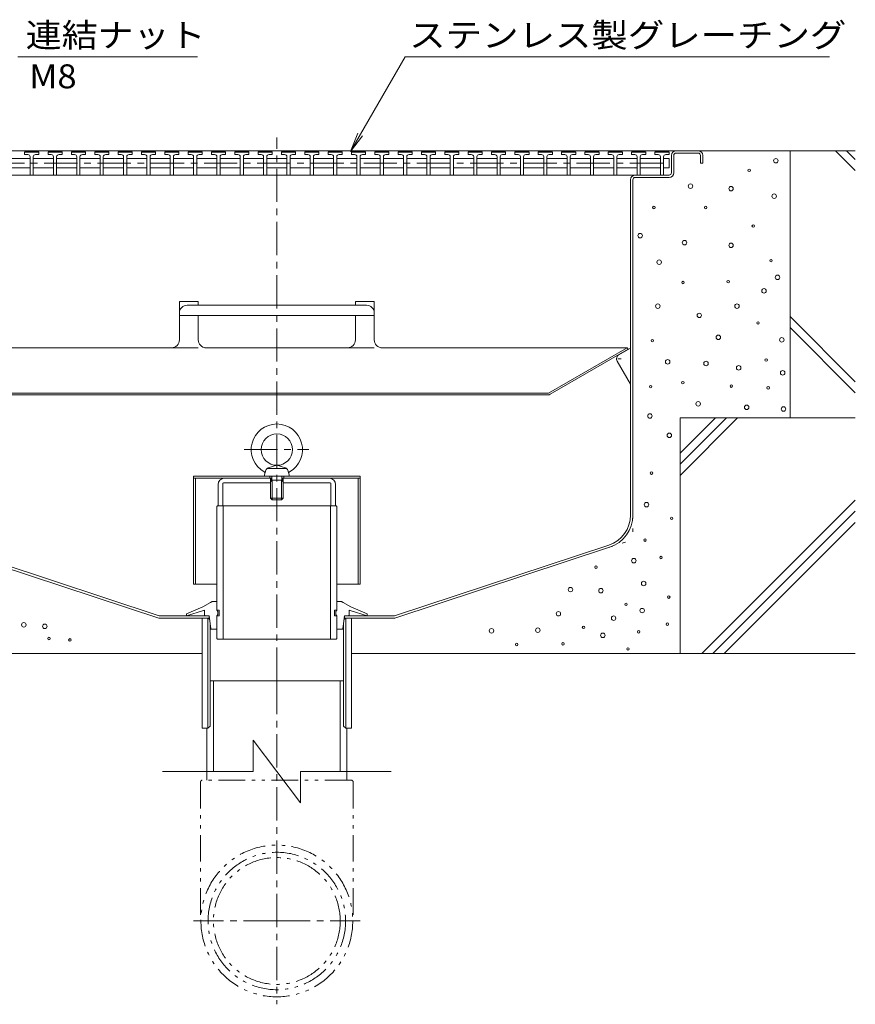
# Model space of a CAD drawing. Units: millimetres. Extents: x -1950 to 1970, y -1376 to 1315.
# Drawn here: x 1438 to 1970, y 231 to 857 of the extents above; entities that cross this region are included whole.
import ezdxf

# ---------------------------------------------------------------- set-up
doc = ezdxf.new("R2010")
doc.units = ezdxf.units.MM
doc.header["$LTSCALE"] = 5
for name, pattern in [('JWW_CENTER1', [6.773333, 4.233333, -0.846667, 0.846667, -0.846667]), ('JWW_HOJO', [1.693333, -1.27, 0.423333]), ('JWW_PHANTOM1', [6.773333, 3.386667, -0.846667, 0.423333, -0.846667, 0.423333, -0.846667])]:
    doc.linetypes.add(name, pattern=pattern)
for name, color, linetype in [('5-0', 7, 'Continuous'), ('5-1', 7, 'Continuous'), ('5-2', 7, 'Continuous'), ('5-3', 7, 'Continuous'), ('5-5', 7, 'Continuous'), ('5-6', 7, 'Continuous'), ('5-7', 7, 'Continuous'), ('5-8', 7, 'Continuous'), ('5-9', 7, 'Continuous'), ('5-A', 7, 'Continuous'), ('5-B', 7, 'Continuous')]:
    doc.layers.add(name, color=color, linetype=linetype)
doc.styles.add('ＭＳ ゴシック', font='txt', dxfattribs={"height": 1})

msp = doc.modelspace()

# ---------------------------------------------------------------- linework, layer by layer
at = {"layer": '5-0', "color": 3, "linetype": 'JWW_CENTER1', "lineweight": 5}
msp.add_line((1602.07, 436.42), (1602.07, 782.2), dxfattribs=at)
at = {"layer": '5-0', "color": 3, "linetype": 'Continuous', "lineweight": 5}
for p, q in [((1329.07, 773.85), (1870.07, 773.85)), ((1853.07, 759.85), (1853.07, 770.85)), ((1854.57, 770.85), (1854.57, 759.85)), ((1870.07, 772.35), (1856.07, 772.35)), ((1871.57, 770.85), (1871.57, 765.85)), ((1873.07, 770.85), (1873.07, 765.85)), ((1871.57, 765.85), (1873.07, 765.85)), ((1352.55, 758.35), (1830.07, 758.35)), ((1830.07, 758.35), (1851.57, 758.35)), ((1827.07, 541.9), (1827.07, 755.35)), ((1828.57, 755.35), (1828.57, 541.9)), ((1830.07, 756.85), (1851.57, 756.85)), ((1390.34, 521.48), (1526.95, 476.42)), ((1390.8, 522.9), (1527.19, 477.92)), ((1813.33, 522.9), (1676.95, 477.92)), ((1813.8, 521.48), (1677.19, 476.42)), ((1559.25, 476.42), (1526.95, 476.42)), ((1558.18, 477.92), (1527.19, 477.92)), ((1644.89, 476.42), (1677.19, 476.42)), ((1645.96, 477.92), (1676.95, 477.92))]:
    msp.add_line(p, q, dxfattribs=at)
at = {"layer": '5-0', "color": 2, "linetype": 'Continuous', "lineweight": 5}
for p, q in [((1540.07, 677.97), (1552.07, 677.97)), ((1540.07, 677.97), (1540.07, 653.48)), ((1552.07, 677.97), (1552.07, 675.53)), ((1664.07, 677.97), (1652.07, 677.97)), ((1652.07, 677.97), (1652.07, 675.53)), ((1664.07, 677.97), (1664.07, 653.48)), ((1545.07, 675.53), (1659.07, 675.53)), ((1664.07, 669.04), (1540.07, 669.04)), ((1552.07, 669.04), (1552.07, 653.48)), ((1652.07, 669.04), (1652.07, 653.48)), ((1379.15, 648.48), (1535.07, 648.48)), ((1647.07, 648.48), (1557.07, 648.48)), ((1824.99, 648.48), (1669.07, 648.48)), ((1774.92, 619.58), (1824.99, 648.48)), ((1776.04, 618.88), (1825.57, 647.48)), ((1824.99, 648.48), (1825.57, 647.48)), ((1429.56, 619.48), (1774.57, 619.48)), ((1429.6, 618.48), (1774.54, 618.48))]:
    msp.add_line(p, q, dxfattribs=at)
at = {"layer": '5-0', "color": 2, "linetype": 'JWW_PHANTOM1', "lineweight": 5}
for p, q in [((1535.07, 648.48), (1557.07, 648.48)), ((1647.07, 648.48), (1669.07, 648.48))]:
    msp.add_line(p, q, dxfattribs=at)
at = {"layer": '5-0', "color": 3, "linetype": 'JWW_HOJO', "lineweight": 5}
for p in [(1828.57, 541.9), (1813.8, 521.48)]:
    msp.add_line(p, (1828.57, 526.35), dxfattribs=at)
at = {"layer": '5-0', "color": 3, "linetype": 'Continuous', "lineweight": 5}
for centre, radius, start, end in [((1856.07, 770.85), 3, 90, 180), ((1856.07, 770.85), 1.5, 90, 180), ((1870.07, 770.85), 3, 0, 90), ((1870.07, 770.85), 1.5, 0, 90), ((1830.07, 755.35), 3, 90, 180), ((1851.57, 759.85), 3, 270, 0), ((1851.57, 759.85), 1.5, 270, 0), ((1830.07, 755.35), 1.5, 90, 180), ((1807.07, 541.9), 20, 288.2525, 0), ((1807.07, 541.9), 21.5, 288.2525, 0)]:
    msp.add_arc(centre, radius, start, end, dxfattribs=at)
at = {"layer": '5-0', "color": 2, "linetype": 'Continuous', "lineweight": 5}
for centre, radius, start, end in [((1545.07, 670.53), 5, 90, 180), ((1659.07, 670.53), 5, 0, 90), ((1535.07, 653.48), 5, 270, 0), ((1557.07, 653.48), 5, 180, 268.51231), ((1647.07, 653.48), 5, 270, 0), ((1669.07, 653.48), 5, 180, 270), ((1557.07, 653.48), 5, 268.51231, 270), ((1774.54, 621.48), 3, 270, 300), ((1774.57, 620.18), 0.7, 270, 300)]:
    msp.add_arc(centre, radius, start, end, dxfattribs=at)
at = {"layer": '5-1', "color": 3, "linetype": 'Continuous', "lineweight": 5}
for p, q in [((1549.07, 566.62), (1549.07, 497.92)), ((1598.07, 566.62), (1549.07, 566.62)), ((1598.07, 565.42), (1549.07, 565.42)), ((1550.27, 565.42), (1550.27, 497.92)), ((1598.97, 565.42), (1568.66, 565.42)), ((1597.57, 566.62), (1597.57, 565.42)), ((1598.07, 563.12), (1598.07, 565.42)), ((1598.72, 563.77), (1598.72, 565.42)), ((1605.17, 565.42), (1635.47, 565.42)), ((1605.42, 563.77), (1605.42, 565.42)), ((1655.07, 566.62), (1606.07, 566.62)), ((1655.07, 565.42), (1606.07, 565.42)), ((1606.07, 563.12), (1606.07, 565.42)), ((1606.57, 566.62), (1606.57, 565.42)), ((1653.87, 565.42), (1653.87, 497.92)), ((1655.07, 566.62), (1655.07, 497.92)), ((1564.66, 561.42), (1564.66, 547.92)), ((1567.66, 561.92), (1567.66, 547.92)), ((1598.07, 562.42), (1568.16, 562.42)), ((1606.07, 562.42), (1635.97, 562.42)), ((1636.47, 561.92), (1636.47, 547.92)), ((1639.47, 561.42), (1639.47, 547.92)), ((1563.92, 497.92), (1549.07, 497.92)), ((1655.07, 497.92), (1640.22, 497.92))]:
    msp.add_line(p, q, dxfattribs=at)
for centre, radius, start, end in [((1568.66, 561.42), 4, 90, 180), ((1635.47, 561.42), 4, 0, 90), ((1568.16, 561.92), 0.5, 90, 180), ((1635.97, 561.92), 0.5, 0, 90)]:
    msp.add_arc(centre, radius, start, end, dxfattribs=at)
at = {"layer": '5-2', "color": 3, "linetype": 'Continuous', "lineweight": 5}
for p, q in [((1441.64, 772.92), (1442.14, 773.42)), ((1441.64, 771.42), (1441.64, 772.92)), ((1450.64, 772.92), (1441.64, 772.92)), ((1443.64, 771.42), (1441.64, 771.42)), ((1442.14, 773.42), (1450.14, 773.42)), ((1448.64, 771.42), (1450.64, 771.42)), ((1450.64, 772.92), (1450.14, 773.42)), ((1450.64, 771.42), (1450.64, 772.92)), ((1456.49, 772.92), (1456.99, 773.42)), ((1456.49, 771.42), (1456.49, 772.92)), ((1465.49, 772.92), (1456.49, 772.92)), ((1458.49, 771.42), (1456.49, 771.42)), ((1456.99, 773.42), (1464.99, 773.42)), ((1463.49, 771.42), (1465.49, 771.42)), ((1465.49, 772.92), (1464.99, 773.42)), ((1465.49, 771.42), (1465.49, 772.92)), ((1471.34, 772.92), (1471.84, 773.42)), ((1471.34, 771.42), (1471.34, 772.92)), ((1480.34, 772.92), (1471.34, 772.92)), ((1473.34, 771.42), (1471.34, 771.42)), ((1471.84, 773.42), (1479.84, 773.42)), ((1478.34, 771.42), (1480.34, 771.42)), ((1480.34, 772.92), (1479.84, 773.42)), ((1480.34, 771.42), (1480.34, 772.92)), ((1486.19, 772.92), (1486.69, 773.42)), ((1486.19, 771.42), (1486.19, 772.92)), ((1495.19, 772.92), (1486.19, 772.92)), ((1488.19, 771.42), (1486.19, 771.42)), ((1486.69, 773.42), (1494.69, 773.42)), ((1493.19, 771.42), (1495.19, 771.42)), ((1495.19, 772.92), (1494.69, 773.42)), ((1495.19, 771.42), (1495.19, 772.92)), ((1501.04, 772.92), (1501.54, 773.42)), ((1501.04, 771.42), (1501.04, 772.92)), ((1510.04, 772.92), (1501.04, 772.92)), ((1503.04, 771.42), (1501.04, 771.42)), ((1501.54, 773.42), (1509.54, 773.42)), ((1508.04, 771.42), (1510.04, 771.42)), ((1510.04, 772.92), (1509.54, 773.42)), ((1510.04, 771.42), (1510.04, 772.92)), ((1515.89, 772.92), (1516.39, 773.42)), ((1515.89, 771.42), (1515.89, 772.92)), ((1524.89, 772.92), (1515.89, 772.92)), ((1517.89, 771.42), (1515.89, 771.42)), ((1516.39, 773.42), (1524.39, 773.42)), ((1522.89, 771.42), (1524.89, 771.42)), ((1524.89, 772.92), (1524.39, 773.42)), ((1524.89, 771.42), (1524.89, 772.92)), ((1530.74, 772.92), (1531.24, 773.42)), ((1530.74, 771.42), (1530.74, 772.92)), ((1539.74, 772.92), (1530.74, 772.92)), ((1532.74, 771.42), (1530.74, 771.42)), ((1531.24, 773.42), (1539.24, 773.42)), ((1537.74, 771.42), (1539.74, 771.42)), ((1539.74, 772.92), (1539.24, 773.42)), ((1539.74, 771.42), (1539.74, 772.92)), ((1545.59, 772.92), (1546.09, 773.42)), ((1545.59, 771.42), (1545.59, 772.92)), ((1554.59, 772.92), (1545.59, 772.92)), ((1547.59, 771.42), (1545.59, 771.42)), ((1546.09, 773.42), (1554.09, 773.42)), ((1552.59, 771.42), (1554.59, 771.42)), ((1554.59, 772.92), (1554.09, 773.42)), ((1554.59, 771.42), (1554.59, 772.92)), ((1560.44, 772.92), (1560.94, 773.42)), ((1560.44, 771.42), (1560.44, 772.92)), ((1569.44, 772.92), (1560.44, 772.92)), ((1562.44, 771.42), (1560.44, 771.42)), ((1560.94, 773.42), (1568.94, 773.42)), ((1567.44, 771.42), (1569.44, 771.42)), ((1569.44, 772.92), (1568.94, 773.42)), ((1569.44, 771.42), (1569.44, 772.92)), ((1575.29, 772.92), (1575.79, 773.42)), ((1575.29, 771.42), (1575.29, 772.92)), ((1584.29, 772.92), (1575.29, 772.92)), ((1577.29, 771.42), (1575.29, 771.42)), ((1575.79, 773.42), (1583.79, 773.42)), ((1582.29, 771.42), (1584.29, 771.42)), ((1584.29, 772.92), (1583.79, 773.42)), ((1584.29, 771.42), (1584.29, 772.92)), ((1590.14, 772.92), (1590.64, 773.42)), ((1590.14, 771.42), (1590.14, 772.92)), ((1599.14, 772.92), (1590.14, 772.92)), ((1592.14, 771.42), (1590.14, 771.42)), ((1590.64, 773.42), (1598.64, 773.42)), ((1597.14, 771.42), (1599.14, 771.42)), ((1599.14, 772.92), (1598.64, 773.42)), ((1599.14, 771.42), (1599.14, 772.92)), ((1604.99, 772.92), (1605.49, 773.42)), ((1604.99, 771.42), (1604.99, 772.92)), ((1613.99, 772.92), (1604.99, 772.92)), ((1606.99, 771.42), (1604.99, 771.42)), ((1605.49, 773.42), (1613.49, 773.42)), ((1611.99, 771.42), (1613.99, 771.42)), ((1613.99, 772.92), (1613.49, 773.42)), ((1613.99, 771.42), (1613.99, 772.92)), ((1619.84, 772.92), (1620.34, 773.42)), ((1619.84, 771.42), (1619.84, 772.92)), ((1628.84, 772.92), (1619.84, 772.92)), ((1621.84, 771.42), (1619.84, 771.42)), ((1620.34, 773.42), (1628.34, 773.42)), ((1626.84, 771.42), (1628.84, 771.42)), ((1628.84, 772.92), (1628.34, 773.42)), ((1628.84, 771.42), (1628.84, 772.92)), ((1634.69, 772.92), (1635.19, 773.42)), ((1634.69, 771.42), (1634.69, 772.92)), ((1643.69, 772.92), (1634.69, 772.92)), ((1636.69, 771.42), (1634.69, 771.42)), ((1635.19, 773.42), (1643.19, 773.42)), ((1641.69, 771.42), (1643.69, 771.42)), ((1643.69, 772.92), (1643.19, 773.42)), ((1643.69, 771.42), (1643.69, 772.92)), ((1649.54, 772.92), (1650.04, 773.42)), ((1649.54, 771.42), (1649.54, 772.92)), ((1658.54, 772.92), (1649.54, 772.92)), ((1651.54, 771.42), (1649.54, 771.42)), ((1650.04, 773.42), (1658.04, 773.42)), ((1656.54, 771.42), (1658.54, 771.42)), ((1658.54, 772.92), (1658.04, 773.42)), ((1658.54, 771.42), (1658.54, 772.92)), ((1664.39, 772.92), (1664.89, 773.42)), ((1664.39, 771.42), (1664.39, 772.92)), ((1673.39, 772.92), (1664.39, 772.92)), ((1666.39, 771.42), (1664.39, 771.42)), ((1664.89, 773.42), (1672.89, 773.42)), ((1671.39, 771.42), (1673.39, 771.42)), ((1673.39, 772.92), (1672.89, 773.42)), ((1673.39, 771.42), (1673.39, 772.92)), ((1679.24, 772.92), (1679.74, 773.42)), ((1679.24, 771.42), (1679.24, 772.92)), ((1688.24, 772.92), (1679.24, 772.92)), ((1681.24, 771.42), (1679.24, 771.42)), ((1679.74, 773.42), (1687.74, 773.42)), ((1686.24, 771.42), (1688.24, 771.42)), ((1688.24, 772.92), (1687.74, 773.42)), ((1688.24, 771.42), (1688.24, 772.92)), ((1694.09, 772.92), (1694.59, 773.42)), ((1694.09, 771.42), (1694.09, 772.92)), ((1703.09, 772.92), (1694.09, 772.92)), ((1696.09, 771.42), (1694.09, 771.42)), ((1694.59, 773.42), (1702.59, 773.42)), ((1701.09, 771.42), (1703.09, 771.42)), ((1703.09, 772.92), (1702.59, 773.42)), ((1703.09, 771.42), (1703.09, 772.92)), ((1708.94, 772.92), (1709.44, 773.42)), ((1708.94, 771.42), (1708.94, 772.92)), ((1717.94, 772.92), (1708.94, 772.92)), ((1710.94, 771.42), (1708.94, 771.42)), ((1709.44, 773.42), (1717.44, 773.42)), ((1715.94, 771.42), (1717.94, 771.42)), ((1717.94, 772.92), (1717.44, 773.42)), ((1717.94, 771.42), (1717.94, 772.92)), ((1723.79, 772.92), (1724.29, 773.42)), ((1723.79, 771.42), (1723.79, 772.92)), ((1732.79, 772.92), (1723.79, 772.92)), ((1725.79, 771.42), (1723.79, 771.42)), ((1724.29, 773.42), (1732.29, 773.42)), ((1730.79, 771.42), (1732.79, 771.42)), ((1732.79, 772.92), (1732.29, 773.42)), ((1732.79, 771.42), (1732.79, 772.92)), ((1738.64, 772.92), (1739.14, 773.42)), ((1738.64, 771.42), (1738.64, 772.92)), ((1747.64, 772.92), (1738.64, 772.92)), ((1740.64, 771.42), (1738.64, 771.42)), ((1739.14, 773.42), (1747.14, 773.42)), ((1745.64, 771.42), (1747.64, 771.42)), ((1747.64, 772.92), (1747.14, 773.42)), ((1747.64, 771.42), (1747.64, 772.92)), ((1753.49, 772.92), (1753.99, 773.42)), ((1753.49, 771.42), (1753.49, 772.92)), ((1762.49, 772.92), (1753.49, 772.92)), ((1755.49, 771.42), (1753.49, 771.42)), ((1753.99, 773.42), (1761.99, 773.42)), ((1760.49, 771.42), (1762.49, 771.42)), ((1762.49, 772.92), (1761.99, 773.42)), ((1762.49, 771.42), (1762.49, 772.92)), ((1768.34, 772.92), (1768.84, 773.42)), ((1768.34, 771.42), (1768.34, 772.92)), ((1777.34, 772.92), (1768.34, 772.92)), ((1770.34, 771.42), (1768.34, 771.42)), ((1768.84, 773.42), (1776.84, 773.42)), ((1775.34, 771.42), (1777.34, 771.42)), ((1777.34, 772.92), (1776.84, 773.42)), ((1777.34, 771.42), (1777.34, 772.92)), ((1783.19, 772.92), (1783.69, 773.42)), ((1783.19, 771.42), (1783.19, 772.92)), ((1792.19, 772.92), (1783.19, 772.92)), ((1785.19, 771.42), (1783.19, 771.42)), ((1783.69, 773.42), (1791.69, 773.42)), ((1790.19, 771.42), (1792.19, 771.42)), ((1792.19, 772.92), (1791.69, 773.42)), ((1792.19, 771.42), (1792.19, 772.92)), ((1798.04, 772.92), (1798.54, 773.42)), ((1798.04, 771.42), (1798.04, 772.92)), ((1807.04, 772.92), (1798.04, 772.92)), ((1800.04, 771.42), (1798.04, 771.42)), ((1798.54, 773.42), (1806.54, 773.42)), ((1805.04, 771.42), (1807.04, 771.42)), ((1807.04, 772.92), (1806.54, 773.42)), ((1807.04, 771.42), (1807.04, 772.92)), ((1812.89, 772.92), (1813.39, 773.42)), ((1812.89, 771.42), (1812.89, 772.92)), ((1821.89, 772.92), (1812.89, 772.92)), ((1814.89, 771.42), (1812.89, 771.42)), ((1813.39, 773.42), (1821.39, 773.42)), ((1819.89, 771.42), (1821.89, 771.42)), ((1821.89, 772.92), (1821.39, 773.42)), ((1821.89, 771.42), (1821.89, 772.92)), ((1827.74, 772.92), (1828.24, 773.42)), ((1827.74, 771.42), (1827.74, 772.92)), ((1836.74, 772.92), (1827.74, 772.92)), ((1829.74, 771.42), (1827.74, 771.42)), ((1828.24, 773.42), (1836.24, 773.42)), ((1834.74, 771.42), (1836.74, 771.42)), ((1836.74, 772.92), (1836.24, 773.42)), ((1836.74, 771.42), (1836.74, 772.92)), ((1842.59, 772.92), (1843.09, 773.42)), ((1842.59, 771.42), (1842.59, 772.92)), ((1851.59, 772.92), (1842.59, 772.92)), ((1844.59, 771.42), (1842.59, 771.42)), ((1843.09, 773.42), (1851.09, 773.42)), ((1849.59, 771.42), (1851.59, 771.42)), ((1851.59, 772.92), (1851.09, 773.42)), ((1851.59, 771.42), (1851.59, 772.92)), ((1432.29, 768.92), (1445.14, 768.92)), ((1445.14, 769.92), (1445.14, 758.42)), ((1447.14, 769.92), (1447.14, 758.42)), ((1447.14, 768.92), (1459.99, 768.92)), ((1459.99, 769.92), (1459.99, 758.42)), ((1461.99, 769.92), (1461.99, 758.42)), ((1461.99, 768.92), (1474.84, 768.92)), ((1474.84, 769.92), (1474.84, 758.42)), ((1476.84, 769.92), (1476.84, 758.42)), ((1476.84, 768.92), (1489.69, 768.92)), ((1489.69, 769.92), (1489.69, 758.42)), ((1491.69, 769.92), (1491.69, 758.42)), ((1491.69, 768.92), (1504.54, 768.92)), ((1504.54, 769.92), (1504.54, 758.42)), ((1506.54, 769.92), (1506.54, 758.42)), ((1506.54, 768.92), (1519.39, 768.92)), ((1519.39, 769.92), (1519.39, 758.42)), ((1521.39, 769.92), (1521.39, 758.42)), ((1521.39, 768.92), (1534.24, 768.92)), ((1534.24, 769.92), (1534.24, 758.42)), ((1536.24, 769.92), (1536.24, 758.42)), ((1536.24, 768.92), (1549.09, 768.92)), ((1549.09, 769.92), (1549.09, 758.42)), ((1551.09, 769.92), (1551.09, 758.42)), ((1551.09, 768.92), (1563.94, 768.92)), ((1563.94, 769.92), (1563.94, 758.42)), ((1565.94, 769.92), (1565.94, 758.42)), ((1565.94, 768.92), (1578.79, 768.92)), ((1578.79, 769.92), (1578.79, 758.42)), ((1580.79, 769.92), (1580.79, 758.42)), ((1580.79, 768.92), (1593.64, 768.92)), ((1593.64, 769.92), (1593.64, 758.42)), ((1595.64, 769.92), (1595.64, 758.42)), ((1595.64, 768.92), (1608.49, 768.92)), ((1608.49, 769.92), (1608.49, 758.42)), ((1610.49, 769.92), (1610.49, 758.42)), ((1610.49, 768.92), (1623.34, 768.92)), ((1623.34, 769.92), (1623.34, 758.42)), ((1625.34, 769.92), (1625.34, 758.42)), ((1625.34, 768.92), (1638.19, 768.92)), ((1638.19, 769.92), (1638.19, 758.42)), ((1640.19, 769.92), (1640.19, 758.42)), ((1640.19, 768.92), (1653.04, 768.92)), ((1653.04, 769.92), (1653.04, 758.42)), ((1655.04, 769.92), (1655.04, 758.42)), ((1655.04, 768.92), (1667.89, 768.92)), ((1667.89, 769.92), (1667.89, 758.42)), ((1669.89, 769.92), (1669.89, 758.42)), ((1669.89, 768.92), (1682.74, 768.92)), ((1682.74, 769.92), (1682.74, 758.42)), ((1684.74, 769.92), (1684.74, 758.42)), ((1684.74, 768.92), (1697.59, 768.92)), ((1697.59, 769.92), (1697.59, 758.42)), ((1699.59, 769.92), (1699.59, 758.42)), ((1699.59, 768.92), (1712.44, 768.92)), ((1712.44, 769.92), (1712.44, 758.42)), ((1714.44, 769.92), (1714.44, 758.42)), ((1714.44, 768.92), (1727.29, 768.92)), ((1727.29, 769.92), (1727.29, 758.42)), ((1729.29, 769.92), (1729.29, 758.42)), ((1729.29, 768.92), (1742.14, 768.92)), ((1742.14, 769.92), (1742.14, 758.42)), ((1744.14, 769.92), (1744.14, 758.42)), ((1744.14, 768.92), (1756.99, 768.92)), ((1756.99, 769.92), (1756.99, 758.42)), ((1758.99, 769.92), (1758.99, 758.42)), ((1758.99, 768.92), (1771.84, 768.92)), ((1771.84, 769.92), (1771.84, 758.42)), ((1773.84, 769.92), (1773.84, 758.42)), ((1773.84, 768.92), (1786.69, 768.92)), ((1786.69, 769.92), (1786.69, 758.42)), ((1788.69, 769.92), (1788.69, 758.42)), ((1788.69, 768.92), (1801.54, 768.92)), ((1801.54, 769.92), (1801.54, 758.42)), ((1803.54, 769.92), (1803.54, 758.42)), ((1803.54, 768.92), (1816.39, 768.92)), ((1816.39, 769.92), (1816.39, 758.42)), ((1818.39, 769.92), (1818.39, 758.42)), ((1818.39, 768.92), (1831.24, 768.92)), ((1831.24, 769.92), (1831.24, 758.42)), ((1833.22, 768.92), (1846.09, 768.92)), ((1833.24, 769.92), (1833.24, 758.42)), ((1846.09, 769.92), (1846.09, 758.42)), ((1848.09, 769.92), (1848.09, 758.42)), ((1848.09, 768.92), (1851.59, 768.92)), ((1851.59, 768.92), (1851.59, 762.92)), ((1445.14, 762.92), (1432.29, 762.92)), ((1459.99, 762.92), (1447.14, 762.92)), ((1474.84, 762.92), (1461.99, 762.92)), ((1489.69, 762.92), (1476.84, 762.92)), ((1504.54, 762.92), (1491.69, 762.92)), ((1519.39, 762.92), (1506.54, 762.92)), ((1534.24, 762.92), (1521.39, 762.92)), ((1549.09, 762.92), (1536.24, 762.92)), ((1563.94, 762.92), (1551.09, 762.92)), ((1578.79, 762.92), (1565.94, 762.92)), ((1593.64, 762.92), (1580.79, 762.92)), ((1608.49, 762.92), (1595.64, 762.92)), ((1623.34, 762.92), (1610.49, 762.92)), ((1638.19, 762.92), (1625.34, 762.92)), ((1653.04, 762.92), (1640.19, 762.92)), ((1667.89, 762.92), (1655.04, 762.92)), ((1682.74, 762.92), (1669.89, 762.92)), ((1697.59, 762.92), (1684.74, 762.92)), ((1712.44, 762.92), (1699.59, 762.92)), ((1727.29, 762.92), (1714.44, 762.92)), ((1742.14, 762.92), (1729.29, 762.92)), ((1756.99, 762.92), (1744.14, 762.92)), ((1771.84, 762.92), (1758.99, 762.92)), ((1786.69, 762.92), (1773.84, 762.92)), ((1801.54, 762.92), (1788.69, 762.92)), ((1816.39, 762.92), (1803.54, 762.92)), ((1831.24, 762.92), (1818.39, 762.92)), ((1846.09, 762.92), (1833.22, 762.92)), ((1848.09, 762.92), (1851.59, 762.92))]:
    msp.add_line(p, q, dxfattribs=at)
at = {"layer": '5-2', "color": 3, "linetype": 'JWW_CENTER1', "lineweight": 5}
msp.add_line((1352.54, 765.92), (1851.59, 765.92), dxfattribs=at)
at = {"layer": '5-2', "color": 3, "linetype": 'Continuous', "lineweight": 5}
for centre, start, end in [((1443.64, 769.92), 0, 90), ((1448.64, 769.92), 90, 180), ((1458.49, 769.92), 0, 90), ((1463.49, 769.92), 90, 180), ((1473.34, 769.92), 0, 90), ((1478.34, 769.92), 90, 180), ((1488.19, 769.92), 0, 90), ((1493.19, 769.92), 90, 180), ((1503.04, 769.92), 0, 90), ((1508.04, 769.92), 90, 180), ((1517.89, 769.92), 0, 90), ((1522.89, 769.92), 90, 180), ((1532.74, 769.92), 0, 90), ((1537.74, 769.92), 90, 180), ((1547.59, 769.92), 0, 90), ((1552.59, 769.92), 90, 180), ((1562.44, 769.92), 0, 90), ((1567.44, 769.92), 90, 180), ((1577.29, 769.92), 0, 90), ((1582.29, 769.92), 90, 180), ((1592.14, 769.92), 0, 90), ((1597.14, 769.92), 90, 180), ((1606.99, 769.92), 0, 90), ((1611.99, 769.92), 90, 180), ((1621.84, 769.92), 0, 90), ((1626.84, 769.92), 90, 180), ((1636.69, 769.92), 0, 90), ((1641.69, 769.92), 90, 180), ((1651.54, 769.92), 0, 90), ((1656.54, 769.92), 90, 180), ((1666.39, 769.92), 0, 90), ((1671.39, 769.92), 90, 180), ((1681.24, 769.92), 0, 90), ((1686.24, 769.92), 90, 180), ((1696.09, 769.92), 0, 90), ((1701.09, 769.92), 90, 180), ((1710.94, 769.92), 0, 90), ((1715.94, 769.92), 90, 180), ((1725.79, 769.92), 0, 90), ((1730.79, 769.92), 90, 180), ((1740.64, 769.92), 0, 90), ((1745.64, 769.92), 90, 180), ((1755.49, 769.92), 0, 90), ((1760.49, 769.92), 90, 180), ((1770.34, 769.92), 0, 90), ((1775.34, 769.92), 90, 180), ((1785.19, 769.92), 0, 90), ((1790.19, 769.92), 90, 180), ((1800.04, 769.92), 0, 90), ((1805.04, 769.92), 90, 180), ((1814.89, 769.92), 0, 90), ((1819.89, 769.92), 90, 180), ((1829.74, 769.92), 0, 90), ((1834.74, 769.92), 90, 180), ((1844.59, 769.92), 0, 90), ((1849.59, 769.92), 90, 180)]:
    msp.add_arc(centre, 1.5, start, end, dxfattribs=at)
at = {"layer": '5-3', "color": 4, "linetype": 'Continuous', "lineweight": 5}
for p, q in [((1819.66, 644), (1827.07, 648.27)), ((1818.57, 639.89), (1827.07, 625.17))]:
    msp.add_line(p, q, dxfattribs=at)
at = {"layer": '5-3', "color": 4, "linetype": 'JWW_HOJO', "lineweight": 5}
msp.add_line((1821.16, 641.4), (1816.84, 641.4), dxfattribs=at)
at = {"layer": '5-3', "color": 4, "linetype": 'Continuous', "lineweight": 5}
msp.add_arc((1821.16, 641.4), 3, 120, 210.15006, dxfattribs=at)
at = {"layer": '5-5', "color": 7, "linetype": 'Continuous', "lineweight": 5}
for p, q in [((1437.29, 833.62), (1551.54, 833.62)), ((1648.86, 773.41), (1683.62, 833.62)), ((1683.62, 833.62), (1953.61, 833.62)), ((1648.86, 773.41), (1653.64, 784.96)), ((1648.86, 773.41), (1656.47, 783.33))]:
    msp.add_line(p, q, dxfattribs=at)
at = {"layer": '5-6', "color": 6, "linetype": 'Continuous', "lineweight": 5}
for p, q in [((1928.57, 773.85), (1928.57, 603.85)), ((1957.38, 773.85), (1970.07, 761.16)), ((1964.45, 773.85), (1970.07, 768.23)), ((1928.57, 668.31), (1970.07, 626.81)), ((1928.57, 661.23), (1970.07, 619.73)), ((1858.57, 603.85), (1858.57, 453.85)), ((1858.57, 603.85), (1970.07, 603.85)), ((1554.57, 453.85), (1041.69, 453.85)), ((1649.57, 453.85), (1970.07, 453.85))]:
    msp.add_line(p, q, dxfattribs=at)
for centre, radius in [((1919.54, 767.46), 1.43), ((1902.57, 761.36), 0.79), ((1865.22, 751.32), 1.43), ((1891.04, 749.71), 1.43), ((1918.46, 744.87), 1.43), ((1841.94, 737.72), 0.79), ((1874.82, 737.72), 0.79), ((1833.18, 719.82), 1.43), ((1905.14, 725.91), 0.79), ((1861.46, 715.29), 1.43), ((1891.04, 713.67), 1.43), ((1845.32, 702.92), 1.43), ((1916.45, 703.81), 0.79), ((1860.44, 689.94), 0.79), ((1889.21, 690.45), 0.79), ((1920.62, 693.24), 1.43), ((1912.01, 684.63), 1.43), ((1844.47, 674.94), 1.43), ((1894.8, 674.95), 1.43), ((1870.8, 669.03), 1.43), ((1908.22, 664.24), 0.79), ((1840.91, 652.94), 0.79), ((1882.89, 655.06), 1.43), ((1923.3, 653.44), 1.43), ((1850.7, 639.46), 1.43), ((1875.1, 638.4), 1.43), ((1913.36, 640.61), 0.79), ((1895.88, 635.69), 1.43), ((1923.84, 632.46), 1.43), ((1860.33, 626.22), 0.79), ((1839.88, 623.65), 0.79), ((1891.15, 624.04), 0.79), ((1914.61, 622.95), 0.79), ((1870.12, 612.74), 1.43), ((1900.94, 610.55), 1.43), ((1924.4, 609.46), 1.43), ((1839.41, 605.04), 1.43), ((1851.78, 592.67), 1.43), ((1840.4, 568.67), 0.79), ((1837.25, 548.56), 1.43), ((1853.24, 539.89), 0.79), ((1836.29, 526.02), 0.79), ((1829.16, 512.91), 1.43), ((1846.46, 514.91), 0.79), ((1805.06, 508.81), 0.79), ((1788.85, 494.53), 1.43), ((1808.24, 493.85), 1.43), ((1835.42, 498.42), 1.43), ((1851.4, 489.75), 0.79), ((1824.23, 485.18), 0.79), ((1834.45, 481.17), 1.43), ((1781.2, 479.16), 1.43), ((1816.3, 476.33), 1.43), ((1441.11, 472.1), 1.43), ((1454.43, 471.19), 1.43), ((1768.08, 468.67), 1.43), ((1797.19, 470.48), 0.79), ((1850.44, 472.5), 0.79), ((1457.1, 463.42), 0.79), ((1738.63, 468.26), 1.43), ((1809.44, 465.44), 1.43), ((1832.29, 467.66), 0.79), ((1470.42, 462.52), 0.79), ((1754.62, 459.59), 0.79), ((1784.07, 459.99), 0.79), ((1825.43, 456.77), 0.79)]:
    msp.add_circle(centre, radius, dxfattribs=at)
at = {"layer": '5-7', "color": 4, "linetype": 'Continuous', "lineweight": 5}
for p, q in [((1555.04, 483.5), (1544.7, 479.11)), ((1559.8, 486.24), (1555.04, 483.5)), ((1563.92, 486.91), (1562.3, 486.91)), ((1641.84, 486.91), (1640.22, 486.91)), ((1644.34, 486.24), (1649.1, 483.5)), ((1649.1, 483.5), (1659.44, 479.11)), ((1555.42, 481.24), (1544.55, 477.91)), ((1544.7, 479.11), (1544.55, 477.91)), ((1556.07, 480.76), (1556.07, 478.42)), ((1556.57, 477.92), (1558.62, 477.92)), ((1559.12, 477.48), (1560.02, 469.86)), ((1645.02, 477.48), (1644.12, 469.86)), ((1645.51, 477.92), (1647.57, 477.92)), ((1648.07, 480.76), (1648.07, 478.42)), ((1648.71, 481.24), (1659.58, 477.91)), ((1659.44, 479.11), (1659.58, 477.91)), ((1563.92, 469.41), (1560.51, 469.41)), ((1643.62, 469.41), (1640.22, 469.41))]:
    msp.add_line(p, q, dxfattribs=at)
at = {"layer": '5-7', "color": 4, "linetype": 'JWW_HOJO', "lineweight": 5}
for p, q in [((1559.8, 486.24), (1560.96, 486.91)), ((1562.3, 486.91), (1560.96, 486.91)), ((1641.84, 486.91), (1643.18, 486.91)), ((1644.34, 486.24), (1643.18, 486.91)), ((1555.42, 481.24), (1556.07, 481.44)), ((1556.07, 479.9), (1556.07, 481.44)), ((1556.07, 478.42), (1556.07, 477.92)), ((1556.57, 477.92), (1556.07, 477.92)), ((1558.18, 477.92), (1559.07, 477.92)), ((1559.17, 477.04), (1559.07, 477.92)), ((1644.96, 477.04), (1645.07, 477.92)), ((1645.96, 477.92), (1645.07, 477.92)), ((1647.57, 477.92), (1648.07, 477.92)), ((1648.71, 481.24), (1648.07, 481.44)), ((1648.07, 479.9), (1648.07, 481.44)), ((1648.07, 478.42), (1648.07, 477.92)), ((1560.02, 469.86), (1560.07, 469.41)), ((1560.51, 469.41), (1560.07, 469.41)), ((1643.62, 469.41), (1644.07, 469.41)), ((1644.12, 469.86), (1644.07, 469.41))]:
    msp.add_line(p, q, dxfattribs=at)
at = {"layer": '5-7', "color": 4, "linetype": 'Continuous', "lineweight": 5}
for centre, radius, start, end in [((1562.3, 481.91), 5, 90, 120), ((1641.84, 481.91), 5, 60, 90), ((1555.57, 480.76), 0.5, 0, 107), ((1556.57, 478.42), 0.5, 180, 270), ((1558.62, 477.42), 0.5, 6.70202, 90), ((1562.13, 479.67), 2.5, 315.57298, 44.427), ((1642, 479.67), 2.5, 135.573, 224.42702), ((1645.51, 477.42), 0.5, 90, 173.29798), ((1647.57, 478.42), 0.5, 270, 0), ((1648.57, 480.76), 0.5, 73, 180), ((1560.51, 469.91), 0.5, 186.70202, 270), ((1643.62, 469.91), 0.5, 270, 353.29798)]:
    msp.add_arc(centre, radius, start, end, dxfattribs=at)
at = {"layer": '5-8', "color": 6, "linetype": 'Continuous', "lineweight": 5}
for p, q in [((1870.07, 773.85), (1970.07, 773.85)), ((1858.57, 567.23), (1895.19, 603.85)), ((1858.57, 581.37), (1881.05, 603.85)), ((1858.57, 574.3), (1888.12, 603.85)), ((1872.47, 453.85), (1970.07, 551.45)), ((1879.54, 453.85), (1970.07, 544.38)), ((1886.61, 453.85), (1970.07, 537.31))]:
    msp.add_line(p, q, dxfattribs=at)
at = {"layer": '5-9', "color": 2, "linetype": 'Continuous', "lineweight": 5}
for p, q in [((1563.92, 547.42), (1564.42, 547.92)), ((1563.92, 547.42), (1563.92, 481.42)), ((1564.42, 547.92), (1639.72, 547.92)), ((1567.92, 547.92), (1567.92, 462.92)), ((1636.22, 547.92), (1636.22, 462.92)), ((1640.22, 547.42), (1639.72, 547.92)), ((1640.22, 547.42), (1640.22, 481.42)), ((1563.92, 481.42), (1565.42, 481.42)), ((1563.92, 477.92), (1563.92, 463.41)), ((1563.92, 477.92), (1565.42, 477.92)), ((1565.42, 481.42), (1565.42, 477.92)), ((1638.72, 481.42), (1638.72, 477.92)), ((1640.22, 481.42), (1638.72, 481.42)), ((1640.22, 477.92), (1638.72, 477.92)), ((1640.22, 463.41), (1640.22, 477.92)), ((1564.42, 462.92), (1563.92, 463.42)), ((1564.42, 462.92), (1639.72, 462.92)), ((1639.72, 462.92), (1640.22, 463.42))]:
    msp.add_line(p, q, dxfattribs=at)
at = {"layer": '5-9', "color": 6, "linetype": 'Continuous', "lineweight": 5}
for p, q in [((1644.57, 436.42), (1559.57, 436.42)), ((1561.72, 436.42), (1561.72, 378.78)), ((1642.42, 436.42), (1642.42, 378.78)), ((1557.52, 406.42), (1557.52, 378.78)), ((1646.62, 406.42), (1646.62, 378.78)), ((1587.07, 378.78), (1587.07, 398.78)), ((1587.07, 398.78), (1617.07, 358.78)), ((1529.29, 378.78), (1587.07, 378.78)), ((1617.07, 378.78), (1617.07, 358.78)), ((1617.07, 378.78), (1674.85, 378.78))]:
    msp.add_line(p, q, dxfattribs=at)
at = {"layer": '5-9', "color": 6, "linetype": 'JWW_CENTER1', "lineweight": 5}
for p, q in [((1602.07, 436.42), (1602.07, 230.6)), ((1602.07, 283.62), (1549.05, 283.62)), ((1602.07, 283.62), (1655.09, 283.62))]:
    msp.add_line(p, q, dxfattribs=at)
at = {"layer": '5-9', "color": 6, "linetype": 'JWW_PHANTOM1', "lineweight": 5}
for p, q in [((1557.52, 378.78), (1557.52, 373.2)), ((1646.62, 378.78), (1646.62, 373.2)), ((1553.57, 372.2), (1553.57, 283.62)), ((1649.57, 373.2), (1554.57, 373.2)), ((1650.57, 372.2), (1650.57, 283.62))]:
    msp.add_line(p, q, dxfattribs=at)
for radius in [48.29, 43.74, 40.35]:
    msp.add_circle((1602.07, 283.62), radius, dxfattribs=at)
for centre, start, end in [((1554.57, 372.2), 90, 180), ((1649.57, 372.2), 0, 90)]:
    msp.add_arc(centre, 1, start, end, dxfattribs=at)
at = {"layer": '5-A', "color": 2, "linetype": 'JWW_CENTER1', "lineweight": 5}
msp.add_line((1581.38, 583.62), (1622.47, 583.62), dxfattribs=at)
at = {"layer": '5-A', "color": 2, "linetype": 'Continuous', "lineweight": 5}
for p, q in [((1595.12, 570.54), (1594.07, 566.62)), ((1595.84, 571.62), (1608.29, 571.62)), ((1596.48, 571.94), (1602.07, 573.62)), ((1598.07, 571.62), (1598.07, 571.62)), ((1599.07, 571.62), (1599.07, 571.62)), ((1607.66, 571.94), (1602.07, 573.62)), ((1605.07, 571.62), (1605.07, 571.62)), ((1606.07, 571.62), (1606.07, 571.62)), ((1609.02, 570.54), (1610.07, 566.62)), ((1594.07, 566.62), (1610.07, 566.62)), ((1598.07, 563.12), (1599.07, 564.12)), ((1598.97, 566.62), (1598.97, 564.02)), ((1599.07, 566.62), (1605.07, 566.62)), ((1599.07, 564.12), (1599.07, 551.62)), ((1599.07, 564.12), (1605.07, 564.12)), ((1606.07, 563.12), (1605.07, 564.12)), ((1605.07, 564.12), (1605.07, 551.62)), ((1605.17, 566.62), (1605.17, 564.02)), ((1598.07, 563.12), (1598.07, 552.62)), ((1606.07, 563.12), (1606.07, 552.62)), ((1598.07, 552.62), (1606.07, 552.62)), ((1599.07, 551.62), (1598.07, 552.62)), ((1599.07, 551.62), (1605.07, 551.62)), ((1605.07, 551.62), (1606.07, 552.62))]:
    msp.add_line(p, q, dxfattribs=at)
msp.add_circle((1602.07, 583.62), 10, dxfattribs=at)
for centre, radius, start, end in [((1602.07, 583.62), 16.3, 299.48596, 240.51401), ((1597.05, 570.02), 2, 106.7148, 165.0005), ((1607.09, 570.02), 2, 14.9995, 73.28537), ((1593.55, 568.56), 1, 344.99973, 60.51396), ((1610.58, 568.56), 1, 119.48634, 195.00018)]:
    msp.add_arc(centre, radius, start, end, dxfattribs=at)
at = {"layer": '5-B', "color": 3, "linetype": 'Continuous', "lineweight": 5}
for p, q in [((1554.57, 406.42), (1554.57, 476.42)), ((1558.17, 406.42), (1558.17, 476.42)), ((1558.17, 476.42), (1559.37, 475.4)), ((1645.97, 476.42), (1644.77, 475.4)), ((1645.97, 406.42), (1645.97, 476.42)), ((1649.57, 476.42), (1649.57, 406.42)), ((1559.57, 407.62), (1559.57, 473.67)), ((1644.57, 407.62), (1644.57, 473.67)), ((1558.17, 406.42), (1559.57, 407.62)), ((1645.97, 406.42), (1644.57, 407.62)), ((1558.17, 406.42), (1554.57, 406.42)), ((1649.57, 406.42), (1645.97, 406.42))]:
    msp.add_line(p, q, dxfattribs=at)

# ---------------------------------------------------------------- texts
at = {"layer": '5-5', "color": 2, "linetype": 'Continuous', "lineweight": 211, "style": 'ＭＳ ゴシック'}
for s, width, p in [('連結ナット', 1.1, (1442.32, 839.76)), ('ステンレス製グレーチング', 1.114583, (1686.29, 839.76))]:
    msp.add_text(s, height=15.24, dxfattribs=dict(at, width=width)).set_placement(p)
at = {"layer": '5-5', "color": 2, "linetype": 'Continuous', "lineweight": 5, "style": 'ＭＳ ゴシック', "width": 1.0625}
msp.add_text('M8', height=15.24, dxfattribs=at).set_placement((1444.51, 813.56))

doc.saveas('drawing.dxf')
